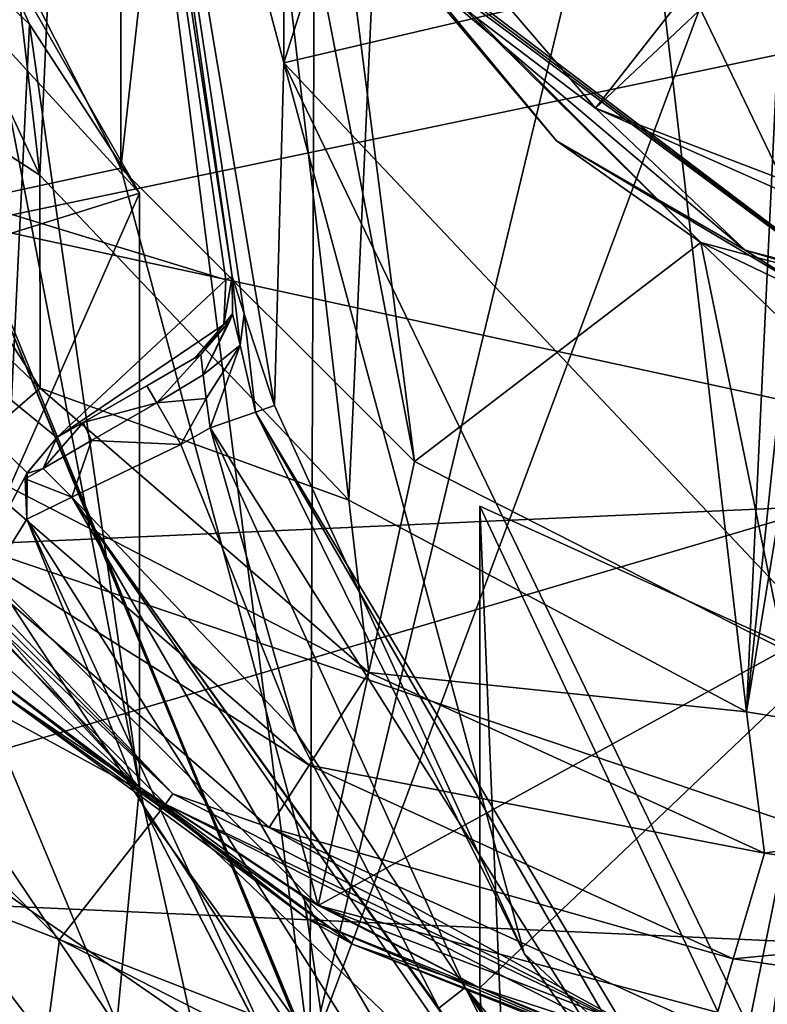
# Model space of a CAD drawing. Units: millimetres. Extents: x -193 to 193, y -468 to 31.
# Drawn here: x -166 to -164, y -165 to -162 of the extents above; entities that cross this region are included whole.
import ezdxf

# ---------------------------------------------------------------- set-up
doc = ezdxf.new("R2010")
doc.units = ezdxf.units.MM
doc.header["$LTSCALE"] = 81.481481
for name, color, linetype in [('1', 7, 'CONTINUOUS'), ('21', 7, 'CONTINUOUS'), ('3027', 7, 'CONTINUOUS'), ('3113', 7, 'CONTINUOUS'), ('3116', 7, 'CONTINUOUS'), ('3124', 7, 'CONTINUOUS'), ('3125', 7, 'CONTINUOUS'), ('3127', 7, 'CONTINUOUS'), ('4578', 7, 'CONTINUOUS'), ('4585', 7, 'CONTINUOUS'), ('4587', 7, 'CONTINUOUS'), ('4589', 7, 'CONTINUOUS'), ('4590', 7, 'CONTINUOUS'), ('4591', 7, 'CONTINUOUS'), ('4592', 7, 'CONTINUOUS'), ('4593', 7, 'CONTINUOUS'), ('4594', 7, 'CONTINUOUS'), ('4639', 7, 'CONTINUOUS'), ('4658', 7, 'CONTINUOUS'), ('4670', 7, 'CONTINUOUS'), ('4672', 7, 'CONTINUOUS'), ('4684', 7, 'CONTINUOUS'), ('4719', 7, 'CONTINUOUS'), ('4720', 7, 'CONTINUOUS'), ('4721', 7, 'CONTINUOUS'), ('4722', 7, 'CONTINUOUS'), ('4723', 7, 'CONTINUOUS'), ('4774', 7, 'CONTINUOUS'), ('4793', 7, 'CONTINUOUS'), ('4794', 7, 'CONTINUOUS'), ('48', 7, 'CONTINUOUS'), ('5009', 7, 'CONTINUOUS'), ('5010', 7, 'CONTINUOUS'), ('5014', 7, 'CONTINUOUS'), ('5015', 7, 'CONTINUOUS'), ('5027', 7, 'CONTINUOUS'), ('5087', 7, 'CONTINUOUS'), ('5088', 7, 'CONTINUOUS'), ('5093', 7, 'CONTINUOUS'), ('5094', 7, 'CONTINUOUS'), ('5095', 7, 'CONTINUOUS'), ('5096', 7, 'CONTINUOUS'), ('5097', 7, 'CONTINUOUS'), ('5098', 7, 'CONTINUOUS'), ('5099', 7, 'CONTINUOUS'), ('5102', 7, 'CONTINUOUS'), ('5103', 7, 'CONTINUOUS'), ('5120', 7, 'CONTINUOUS'), ('5121', 7, 'CONTINUOUS'), ('52', 7, 'CONTINUOUS'), ('53', 7, 'CONTINUOUS'), ('54', 7, 'CONTINUOUS')]:
    doc.layers.add(name, color=color, linetype=linetype)

msp = doc.modelspace()

# ---------------------------------------------------------------- linework, layer by layer
at = {"layer": '1', "color": 7, "linetype": 'Continuous'}
for points in [[(-151.6795, -163.4796, 1.8549), (-152.4513, -152.7037, 1.8655), (-187.5294, -142.6213, 0.872), (-151.6795, -163.4796, 1.8549)], [(-187.2365, -151.4184, 0.8558), (-151.6795, -163.4796, 1.8549), (-187.5294, -142.6213, 0.872), (-187.2365, -151.4184, 0.8558)], [(-150.8389, -175.1911, 1.8211), (-151.6795, -163.4796, 1.8549), (-187.2365, -151.4184, 0.8558), (-150.8389, -175.1911, 1.8211)], [(-186.9016, -160.2327, 0.8376), (-150.8389, -175.1911, 1.8211), (-187.2365, -151.4184, 0.8558), (-186.9016, -160.2327, 0.8376)], [(-186.509, -169.3074, 0.819), (-150.8389, -175.1911, 1.8211), (-186.9016, -160.2327, 0.8376), (-186.509, -169.3074, 0.819)]]:
    msp.add_3dface(points, dxfattribs=at)
at = {"layer": '21', "color": 7, "linetype": 'Continuous'}
for points in [[(-181.1535, -164.3689, -4.3117), (-146.3799, -181.5652, -3.3382), (-180.6356, -175.3936, -4.3105), (-181.1535, -164.3689, -4.3117)], [(-146.3799, -181.5652, -3.3382), (-181.1535, -164.3689, -4.3117), (-162.8318, -172.089, -3.7943), (-146.3799, -181.5652, -3.3382)], [(-162.8318, -172.089, -3.7943), (-181.1535, -164.3689, -4.3117), (-165.0248, -170.7582, -3.8557), (-162.8318, -172.089, -3.7943)], [(-165.0248, -170.7582, -3.8557), (-181.1535, -164.3689, -4.3117), (-166.8213, -169.1575, -3.9049), (-165.0248, -170.7582, -3.8557)]]:
    msp.add_3dface(points, dxfattribs=at)
at = {"layer": '3027', "color": 7, "linetype": 'Continuous'}
for points in [[(-172.1578, -144.7187, -10.0659), (-171.8748, -157.6509, -10.068), (-160.5032, -162.7989, -9.7998), (-172.1578, -144.7187, -10.0659)], [(-160.6176, -150.7458, -9.7502), (-172.1578, -144.7187, -10.0659), (-160.5032, -162.7989, -9.7998), (-160.6176, -150.7458, -9.7502)], [(-171.8748, -157.6509, -10.068), (-171.4165, -171.4743, -10.0607), (-160.1889, -175.6364, -9.8401), (-171.8748, -157.6509, -10.068)], [(-160.5032, -162.7989, -9.7998), (-171.8748, -157.6509, -10.068), (-160.1889, -175.6364, -9.8401), (-160.5032, -162.7989, -9.7998)]]:
    msp.add_3dface(points, dxfattribs=at)
at = {"layer": '3113', "color": 7, "linetype": 'Continuous'}
for points in [[(-166.3353, -164.5594, -20.4), (-166.7782, -167.894, -20.4), (-167.5689, -163.3222, -20.4), (-166.3353, -164.5594, -20.4)], [(-164.7609, -165.3677, -20.4), (-166.7782, -167.894, -20.4), (-166.3353, -164.5594, -20.4), (-164.7609, -165.3677, -20.4)]]:
    msp.add_3dface(points, dxfattribs=at)
at = {"layer": '3116', "color": 7, "linetype": 'Continuous'}
for points in [[(-166.024, -164.1622, -19.9), (-167.5689, -163.3222, -20.4), (-167.1622, -163.024, -19.9), (-166.024, -164.1622, -19.9)], [(-166.3353, -164.5594, -20.4), (-167.5689, -163.3222, -20.4), (-166.024, -164.1622, -19.9), (-166.3353, -164.5594, -20.4)], [(-164.7609, -165.3677, -20.4), (-166.3353, -164.5594, -20.4), (-166.024, -164.1622, -19.9), (-164.7609, -165.3677, -20.4)], [(-164.5898, -164.893, -19.9), (-164.7609, -165.3677, -20.4), (-166.024, -164.1622, -19.9), (-164.5898, -164.893, -19.9)]]:
    msp.add_3dface(points, dxfattribs=at)
at = {"layer": '3124', "color": 7, "linetype": 'Continuous'}
for points in [[(-166.3926, -162.3127, -14.6), (-167.0823, -161.8643, -14.6753), (-166.9494, -161.1218, -14.6), (-166.3926, -162.3127, -14.6)], [(-166.3917, -162.9389, -14.6753), (-167.3767, -161.9988, -14.8901), (-167.0823, -161.8643, -14.6753), (-166.3917, -162.9389, -14.6753)], [(-166.3917, -162.9389, -14.6753), (-167.0823, -161.8643, -14.6753), (-166.3926, -162.3127, -14.6), (-166.3917, -162.9389, -14.6753)], [(-166.6363, -163.1509, -14.8901), (-167.3767, -161.9988, -14.8901), (-166.3917, -162.9389, -14.6753), (-166.6363, -163.1509, -14.8901)], [(-165.4851, -163.2689, -14.6), (-166.3917, -162.9389, -14.6753), (-166.3926, -162.3127, -14.6), (-165.4851, -163.2689, -14.6)], [(-165.4263, -163.7754, -14.6753), (-166.6363, -163.1509, -14.8901), (-166.3917, -162.9389, -14.6753), (-165.4263, -163.7754, -14.6753)], [(-165.4263, -163.7754, -14.6753), (-166.3917, -162.9389, -14.6753), (-165.4851, -163.2689, -14.6), (-165.4263, -163.7754, -14.6753)], [(-166.0019, -164.1318, -15.5913), (-167.1318, -163.0019, -15.5913), (-166.8006, -163.2932, -15.212), (-166.0019, -164.1318, -15.5913)], [(-165.6013, -164.0477, -14.8901), (-166.8006, -163.2932, -15.212), (-166.6363, -163.1509, -14.8901), (-165.6013, -164.0477, -14.8901)], [(-165.6013, -164.0477, -14.8901), (-166.6363, -163.1509, -14.8901), (-165.4263, -163.7754, -14.6753), (-165.6013, -164.0477, -14.8901)], [(-165.7188, -164.2305, -15.212), (-166.0019, -164.1318, -15.5913), (-166.8006, -163.2932, -15.212), (-165.7188, -164.2305, -15.212)], [(-165.7188, -164.2305, -15.212), (-166.8006, -163.2932, -15.212), (-165.6013, -164.0477, -14.8901), (-165.7188, -164.2305, -15.212)], [(-164.3166, -163.8902, -14.6), (-165.4263, -163.7754, -14.6753), (-165.4851, -163.2689, -14.6), (-164.3166, -163.8902, -14.6)], [(-164.2644, -164.3061, -14.6753), (-165.6013, -164.0477, -14.8901), (-165.4263, -163.7754, -14.6753), (-164.2644, -164.3061, -14.6753)], [(-164.2644, -164.3061, -14.6753), (-165.4263, -163.7754, -14.6753), (-164.3166, -163.8902, -14.6), (-164.2644, -164.3061, -14.6753)], [(-163, -164.1072, -14.6), (-164.2644, -164.3061, -14.6753), (-164.3166, -163.8902, -14.6), (-163, -164.1072, -14.6)], [(-164.3556, -164.6166, -14.8901), (-165.7188, -164.2305, -15.212), (-165.6013, -164.0477, -14.8901), (-164.3556, -164.6166, -14.8901)], [(-164.3556, -164.6166, -14.8901), (-165.6013, -164.0477, -14.8901), (-164.2644, -164.3061, -14.6753), (-164.3556, -164.6166, -14.8901)], [(-163, -164.4878, -14.6753), (-164.2644, -164.3061, -14.6753), (-163, -164.1072, -14.6), (-163, -164.4878, -14.6753)], [(-164.5782, -164.8572, -15.5913), (-166.0019, -164.1318, -15.5913), (-165.7188, -164.2305, -15.212), (-164.5782, -164.8572, -15.5913)], [(-164.4168, -164.8252, -15.212), (-164.5782, -164.8572, -15.5913), (-165.7188, -164.2305, -15.212), (-164.4168, -164.8252, -15.212)], [(-164.4168, -164.8252, -15.212), (-165.7188, -164.2305, -15.212), (-164.3556, -164.6166, -14.8901), (-164.4168, -164.8252, -15.212)], [(-163, -164.4878, -14.6753), (-164.3556, -164.6166, -14.8901), (-164.2644, -164.3061, -14.6753), (-163, -164.4878, -14.6753)], [(-163, -164.8115, -14.8901), (-164.3556, -164.6166, -14.8901), (-163, -164.4878, -14.6753), (-163, -164.8115, -14.8901)], [(-163, -164.8115, -14.8901), (-164.4168, -164.8252, -15.212), (-164.3556, -164.6166, -14.8901), (-163, -164.8115, -14.8901)]]:
    msp.add_3dface(points, dxfattribs=at)
at = {"layer": '3125', "color": 7, "linetype": 'Continuous'}
for points in [[(-167.1622, -163.024, -19.9), (-167.1318, -163.0019, -15.5913), (-166.0019, -164.1318, -15.5913), (-167.1622, -163.024, -19.9)], [(-166.024, -164.1622, -19.9), (-167.1622, -163.024, -19.9), (-166.0019, -164.1318, -15.5913), (-166.024, -164.1622, -19.9)], [(-166.024, -164.1622, -19.9), (-166.0019, -164.1318, -15.5913), (-164.5782, -164.8572, -15.5913), (-166.024, -164.1622, -19.9)], [(-164.5898, -164.893, -19.9), (-166.024, -164.1622, -19.9), (-164.5782, -164.8572, -15.5913), (-164.5898, -164.893, -19.9)]]:
    msp.add_3dface(points, dxfattribs=at)
at = {"layer": '3127', "color": 7, "linetype": 'Continuous'}
for points in [[(-163, -155.8928, -14.6), (-163, -164.1072, -14.6), (-164.3166, -163.8902, -14.6), (-163, -155.8928, -14.6)], [(-163, -155.8928, -14.6), (-164.3166, -163.8902, -14.6), (-163.4756, -155.9204, -14.6), (-163, -155.8928, -14.6)], [(-164.3166, -163.8902, -14.6), (-163.9447, -156.0029, -14.6), (-163.4756, -155.9204, -14.6), (-164.3166, -163.8902, -14.6)], [(-164.3166, -163.8902, -14.6), (-165.1762, -156.5171, -14.6), (-163.9447, -156.0029, -14.6), (-164.3166, -163.8902, -14.6)], [(-165.4851, -163.2689, -14.6), (-166.1706, -157.3906, -14.6), (-165.1762, -156.5171, -14.6), (-165.4851, -163.2689, -14.6)], [(-164.3166, -163.8902, -14.6), (-165.4851, -163.2689, -14.6), (-165.1762, -156.5171, -14.6), (-164.3166, -163.8902, -14.6)], [(-166.3926, -162.3127, -14.6), (-166.8337, -158.53, -14.6), (-166.1706, -157.3906, -14.6), (-166.3926, -162.3127, -14.6)], [(-165.4851, -163.2689, -14.6), (-166.3926, -162.3127, -14.6), (-166.1706, -157.3906, -14.6), (-165.4851, -163.2689, -14.6)], [(-166.3926, -162.3127, -14.6), (-166.9494, -161.1218, -14.6), (-166.8337, -158.53, -14.6), (-166.3926, -162.3127, -14.6)]]:
    msp.add_3dface(points, dxfattribs=at)
at = {"layer": '4578', "linetype": 'Continuous'}
for points in [[(-166.7094, -161.2038, -15.3), (-166.1547, -162.2929, -15.3), (-166.1591, -157.7132, -15.3), (-166.7094, -161.2038, -15.3)], [(-166.1591, -157.7132, -15.3), (-166.1547, -162.2929, -15.3), (-165.9, -160, -15.3), (-166.1591, -157.7132, -15.3)], [(-166.1547, -162.2929, -15.3), (-165.2924, -163.1552, -15.3), (-165.9, -160, -15.3), (-166.1547, -162.2929, -15.3)], [(-165.9, -160, -15.3), (-165.2924, -163.1552, -15.3), (-165.5108, -161.451, -15.3), (-165.9, -160, -15.3)], [(-165.5108, -161.451, -15.3), (-165.2924, -163.1552, -15.3), (-164.451, -162.5108, -15.3), (-165.5108, -161.451, -15.3)], [(-165.2924, -163.1552, -15.3), (-164.2059, -163.7087, -15.3), (-164.451, -162.5108, -15.3), (-165.2924, -163.1552, -15.3)], [(-164.2059, -163.7087, -15.3), (-163, -163.9, -15.3), (-164.451, -162.5108, -15.3), (-164.2059, -163.7087, -15.3)], [(-164.451, -162.5108, -15.3), (-163, -163.9, -15.3), (-163, -162.9, -15.3), (-164.451, -162.5108, -15.3)]]:
    msp.add_3dface(points, dxfattribs=at)
at = {"layer": '4585', "linetype": 'Continuous'}
for points in [[(-165.575, -164.46, -16.1), (-167.46, -162.575, -16.1), (-166.1, -164.1125, -17.5), (-165.575, -164.46, -16.1)], [(-166.1, -164.1125, -17.5), (-167.46, -162.575, -16.1), (-166.7862, -163.491, -17.5), (-166.1, -164.1125, -17.5)], [(-165.6167, -164.4357, -18.5), (-165.575, -164.46, -16.1), (-166.1, -164.1125, -17.5), (-165.6167, -164.4357, -18.5)], [(-166.1, -164.1125, -18.5), (-165.6167, -164.4357, -18.5), (-166.1, -164.1125, -17.5), (-166.1, -164.1125, -18.5)], [(-165.1, -164.7024, -18.5), (-165.575, -164.46, -16.1), (-165.6167, -164.4357, -18.5), (-165.1, -164.7024, -18.5)], [(-163, -165.15, -16.1), (-165.575, -164.46, -16.1), (-163, -165.15, -17.5), (-163, -165.15, -16.1)], [(-163, -165.15, -17.5), (-165.575, -164.46, -16.1), (-164.0736, -165.0368, -17.5), (-163, -165.15, -17.5)], [(-164.0736, -165.0368, -17.5), (-165.575, -164.46, -16.1), (-165.1, -164.7024, -17.5), (-164.0736, -165.0368, -17.5)], [(-165.1, -164.7024, -17.5), (-165.575, -164.46, -16.1), (-165.1, -164.7024, -18.5), (-165.1, -164.7024, -17.5)]]:
    msp.add_3dface(points, dxfattribs=at)
at = {"layer": '4587', "linetype": 'Continuous'}
for points in [[(-167.35, -162.7568, -17.5), (-167.35, -161, -17.5), (-166.1, -162.3664, -17.5), (-167.35, -162.7568, -17.5)], [(-167.35, -161, -17.5), (-166.6664, -161.3295, -17.5), (-166.4227, -161.8696, -17.5), (-167.35, -161, -17.5)], [(-166.1, -162.3664, -17.5), (-167.35, -161, -17.5), (-166.4227, -161.8696, -17.5), (-166.1, -162.3664, -17.5)], [(-166.1, -164.1125, -17.5), (-167.35, -162.7568, -17.5), (-166.1, -162.3664, -17.5), (-166.1, -164.1125, -17.5)], [(-167.35, -162.7568, -17.5), (-166.1, -164.1125, -17.5), (-166.7862, -163.491, -17.5), (-167.35, -162.7568, -17.5)]]:
    msp.add_3dface(points, dxfattribs=at)
at = {"layer": '4589', "linetype": 'Continuous'}
for points in [[(-166.4227, -161.8696, -17.5), (-166.6664, -161.3295, -17.5), (-166.4227, -161.8696, -18.5), (-166.4227, -161.8696, -17.5)], [(-166.6664, -161.3295, -17.5), (-166.6664, -161.3295, -18.5), (-166.4227, -161.8696, -18.5), (-166.6664, -161.3295, -17.5)], [(-166.1, -162.3664, -17.5), (-166.4227, -161.8696, -17.5), (-166.1, -162.3664, -18.5), (-166.1, -162.3664, -17.5)], [(-166.1, -162.3664, -18.5), (-166.4227, -161.8696, -17.5), (-166.4227, -161.8696, -18.5), (-166.1, -162.3664, -18.5)]]:
    msp.add_3dface(points, dxfattribs=at)
at = {"layer": '4590', "linetype": 'Continuous'}
for points in [[(-166.1, -164.1125, -18.5), (-166.1, -164.1125, -17.5), (-166.1, -162.3664, -17.5), (-166.1, -164.1125, -18.5)], [(-166.1, -164.1125, -18.5), (-166.1, -162.3664, -17.5), (-166.1, -162.3664, -18.5), (-166.1, -164.1125, -18.5)]]:
    msp.add_3dface(points, dxfattribs=at)
at = {"layer": '4591', "linetype": 'Continuous'}
for points in [[(-166.4227, -161.8696, -18.5), (-166.6664, -161.3295, -18.5), (-166.5185, -163.8287, -18.5), (-166.4227, -161.8696, -18.5)], [(-166.1, -164.1125, -18.5), (-166.4227, -161.8696, -18.5), (-166.5185, -163.8287, -18.5), (-166.1, -164.1125, -18.5)], [(-166.1, -164.1125, -18.5), (-166.1, -162.3664, -18.5), (-166.4227, -161.8696, -18.5), (-166.1, -164.1125, -18.5)], [(-165.1, -163.2863, -18.5), (-165.1, -164.7024, -18.5), (-164.275, -165.0412, -18.5), (-165.1, -163.2863, -18.5)], [(-164.0939, -163.7433, -18.5), (-165.1, -163.2863, -18.5), (-164.275, -165.0412, -18.5), (-164.0939, -163.7433, -18.5)], [(-163, -165.2, -18.5), (-164.0939, -163.7433, -18.5), (-164.275, -165.0412, -18.5), (-163, -165.2, -18.5)], [(-165.4723, -164.5747, -18.5), (-166.1, -164.1125, -18.5), (-166.5185, -163.8287, -18.5), (-165.4723, -164.5747, -18.5)], [(-165.6167, -164.4357, -18.5), (-166.1, -164.1125, -18.5), (-165.4723, -164.5747, -18.5), (-165.6167, -164.4357, -18.5)], [(-165.1, -164.7024, -18.5), (-165.6167, -164.4357, -18.5), (-165.4723, -164.5747, -18.5), (-165.1, -164.7024, -18.5)], [(-164.275, -165.0412, -18.5), (-165.1, -164.7024, -18.5), (-165.4723, -164.5747, -18.5), (-164.275, -165.0412, -18.5)]]:
    msp.add_3dface(points, dxfattribs=at)
at = {"layer": '4592', "linetype": 'Continuous'}
for points in [[(-165.1, -164.7024, -17.5), (-165.1, -164.7024, -18.5), (-165.1, -163.2863, -18.5), (-165.1, -164.7024, -17.5)], [(-165.1, -164.7024, -17.5), (-165.1, -163.2863, -18.5), (-165.1, -163.2863, -17.5), (-165.1, -164.7024, -17.5)]]:
    msp.add_3dface(points, dxfattribs=at)
at = {"layer": '4593', "linetype": 'Continuous'}
for points in [[(-165.1, -163.2863, -18.5), (-164.0939, -163.7433, -18.5), (-165.1, -163.2863, -17.5), (-165.1, -163.2863, -18.5)], [(-165.1, -163.2863, -17.5), (-164.0939, -163.7433, -18.5), (-164.0939, -163.7433, -17.5), (-165.1, -163.2863, -17.5)]]:
    msp.add_3dface(points, dxfattribs=at)
at = {"layer": '4594', "linetype": 'Continuous'}
for points in [[(-165.1, -164.7024, -17.5), (-165.1, -163.2863, -17.5), (-164.0939, -163.7433, -17.5), (-165.1, -164.7024, -17.5)], [(-164.0736, -165.0368, -17.5), (-165.1, -164.7024, -17.5), (-164.0939, -163.7433, -17.5), (-164.0736, -165.0368, -17.5)]]:
    msp.add_3dface(points, dxfattribs=at)
at = {"layer": '4639', "linetype": 'Continuous'}
for points in [[(-166.1547, -162.2929, -15.3), (-166.7094, -161.2038, -15.3), (-167.46, -162.575, -16.1), (-166.1547, -162.2929, -15.3)], [(-166.1547, -162.2929, -15.3), (-167.46, -162.575, -16.1), (-165.575, -164.46, -16.1), (-166.1547, -162.2929, -15.3)], [(-165.2924, -163.1552, -15.3), (-166.1547, -162.2929, -15.3), (-165.575, -164.46, -16.1), (-165.2924, -163.1552, -15.3)], [(-164.2059, -163.7087, -15.3), (-165.2924, -163.1552, -15.3), (-165.575, -164.46, -16.1), (-164.2059, -163.7087, -15.3)], [(-164.2059, -163.7087, -15.3), (-165.575, -164.46, -16.1), (-163, -165.15, -16.1), (-164.2059, -163.7087, -15.3)]]:
    msp.add_3dface(points, dxfattribs=at)
at = {"layer": '4658', "linetype": 'Continuous'}
for points in [[(-165.6085, -164.4984, -19.5), (-166.5185, -163.8287, -18.5), (-166.679, -163.6747, -19.5), (-165.6085, -164.4984, -19.5)], [(-165.4723, -164.5747, -18.5), (-166.5185, -163.8287, -18.5), (-165.6085, -164.4984, -19.5), (-165.4723, -164.5747, -18.5)], [(-164.3521, -165.021, -19.5), (-165.4723, -164.5747, -18.5), (-165.6085, -164.4984, -19.5), (-164.3521, -165.021, -19.5)], [(-164.275, -165.0412, -18.5), (-165.4723, -164.5747, -18.5), (-164.3521, -165.021, -19.5), (-164.275, -165.0412, -18.5)]]:
    msp.add_3dface(points, dxfattribs=at)
at = {"layer": '4670', "linetype": 'Continuous'}
for points in [[(-166.1, -162.3664, -19.5), (-166.679, -163.6747, -19.5), (-166.6066, -161.4837, -19.5), (-166.1, -162.3664, -19.5)], [(-166.1, -164.1125, -19.5), (-166.679, -163.6747, -19.5), (-166.1, -162.3664, -19.5), (-166.1, -164.1125, -19.5)], [(-165.1, -163.2863, -19.5), (-164.0939, -163.7433, -19.5), (-165.1, -164.7024, -19.5), (-165.1, -163.2863, -19.5)], [(-165.6085, -164.4984, -19.5), (-166.679, -163.6747, -19.5), (-166.1, -164.1125, -19.5), (-165.6085, -164.4984, -19.5)], [(-164.0939, -163.7433, -19.5), (-164.3521, -165.021, -19.5), (-165.1, -164.7024, -19.5), (-164.0939, -163.7433, -19.5)], [(-163, -163.9, -19.5), (-164.3521, -165.021, -19.5), (-164.0939, -163.7433, -19.5), (-163, -163.9, -19.5)], [(-163, -165.2, -19.5), (-164.3521, -165.021, -19.5), (-163, -163.9, -19.5), (-163, -165.2, -19.5)], [(-165.6167, -164.4357, -19.5), (-165.6085, -164.4984, -19.5), (-166.1, -164.1125, -19.5), (-165.6167, -164.4357, -19.5)], [(-165.1, -164.7024, -19.5), (-165.6085, -164.4984, -19.5), (-165.6167, -164.4357, -19.5), (-165.1, -164.7024, -19.5)], [(-164.3521, -165.021, -19.5), (-165.6085, -164.4984, -19.5), (-165.1, -164.7024, -19.5), (-164.3521, -165.021, -19.5)]]:
    msp.add_3dface(points, dxfattribs=at)
at = {"layer": '4672', "linetype": 'Continuous'}
for points in [[(-166.6066, -161.4837, -20.5), (-166.6015, -169.329, -20.5), (-166.1, -164.1125, -20.5), (-166.6066, -161.4837, -20.5)], [(-166.1, -162.3664, -20.5), (-166.6066, -161.4837, -20.5), (-166.1, -164.1125, -20.5), (-166.1, -162.3664, -20.5)], [(-165.1, -164.7024, -20.5), (-164.8317, -169.8308, -20.5), (-165.1, -163.2863, -20.5), (-165.1, -164.7024, -20.5)], [(-165.1, -163.2863, -20.5), (-164.8317, -169.8308, -20.5), (-164.0939, -163.7433, -20.5), (-165.1, -163.2863, -20.5)], [(-164.8317, -169.8308, -20.5), (-163, -170, -20.5), (-164.0939, -163.7433, -20.5), (-164.8317, -169.8308, -20.5)], [(-166.6015, -169.329, -20.5), (-164.8317, -169.8308, -20.5), (-166.1, -164.1125, -20.5), (-166.6015, -169.329, -20.5)], [(-166.1, -164.1125, -20.5), (-164.8317, -169.8308, -20.5), (-165.6167, -164.4357, -20.5), (-166.1, -164.1125, -20.5)], [(-165.6167, -164.4357, -20.5), (-164.8317, -169.8308, -20.5), (-165.1, -164.7024, -20.5), (-165.6167, -164.4357, -20.5)]]:
    msp.add_3dface(points, dxfattribs=at)
at = {"layer": '4684', "linetype": 'Continuous'}
for points in [[(-166.6016, -162.4565, -24.1153), (-166.6018, -161.5619, -24.1376), (-163, -161.7015, -24.2326), (-166.6016, -162.4565, -24.1153)], [(-166.6016, -162.4565, -24.1153), (-163, -161.7015, -24.2326), (-163, -163.237, -24.1921), (-166.6016, -162.4565, -24.1153)], [(-166.6013, -163.3991, -24.0768), (-166.6016, -162.4565, -24.1153), (-163, -163.237, -24.1921), (-166.6013, -163.3991, -24.0768)], [(-166.6013, -163.3991, -24.0768), (-163, -163.237, -24.1921), (-163, -164.6192, -24.1206), (-166.6013, -163.3991, -24.0768)], [(-166.6016, -164.4573, -24.0075), (-166.6013, -163.3991, -24.0768), (-163, -164.6192, -24.1206), (-166.6016, -164.4573, -24.0075)], [(-166.6012, -165.3408, -23.9169), (-166.6016, -164.4573, -24.0075), (-163, -165.8594, -24.0075), (-166.6012, -165.3408, -23.9169)], [(-166.6016, -164.4573, -24.0075), (-163, -164.6192, -24.1206), (-163, -165.8594, -24.0075), (-166.6016, -164.4573, -24.0075)]]:
    msp.add_3dface(points, dxfattribs=at)
at = {"layer": '4719', "linetype": 'Continuous'}
for points in [[(-164.0939, -163.7433, -19.5), (-165.1, -163.2863, -19.5), (-164.0939, -163.7433, -20.5), (-164.0939, -163.7433, -19.5)], [(-165.1, -163.2863, -19.5), (-165.1, -163.2863, -20.5), (-164.0939, -163.7433, -20.5), (-165.1, -163.2863, -19.5)]]:
    msp.add_3dface(points, dxfattribs=at)
at = {"layer": '4720', "linetype": 'Continuous'}
for points in [[(-165.1, -163.2863, -19.5), (-165.1, -164.7024, -19.5), (-165.1, -163.2863, -20.5), (-165.1, -163.2863, -19.5)], [(-165.1, -164.7024, -19.5), (-165.1, -164.7024, -20.5), (-165.1, -163.2863, -20.5), (-165.1, -164.7024, -19.5)]]:
    msp.add_3dface(points, dxfattribs=at)
at = {"layer": '4721', "linetype": 'Continuous'}
for points in [[(-165.6167, -164.4357, -19.5), (-166.1, -164.1125, -19.5), (-165.6167, -164.4357, -20.5), (-165.6167, -164.4357, -19.5)], [(-166.1, -164.1125, -19.5), (-166.1, -164.1125, -20.5), (-165.6167, -164.4357, -20.5), (-166.1, -164.1125, -19.5)], [(-165.1, -164.7024, -19.5), (-165.6167, -164.4357, -19.5), (-165.1, -164.7024, -20.5), (-165.1, -164.7024, -19.5)], [(-165.6167, -164.4357, -19.5), (-165.6167, -164.4357, -20.5), (-165.1, -164.7024, -20.5), (-165.6167, -164.4357, -19.5)]]:
    msp.add_3dface(points, dxfattribs=at)
at = {"layer": '4722', "linetype": 'Continuous'}
for points in [[(-166.1, -164.1125, -19.5), (-166.1, -162.3664, -19.5), (-166.1, -164.1125, -20.5), (-166.1, -164.1125, -19.5)], [(-166.1, -162.3664, -19.5), (-166.1, -162.3664, -20.5), (-166.1, -164.1125, -20.5), (-166.1, -162.3664, -19.5)]]:
    msp.add_3dface(points, dxfattribs=at)
at = {"layer": '4723', "linetype": 'Continuous'}
for points in [[(-166.1, -162.3664, -19.5), (-166.6066, -161.4837, -19.5), (-166.1, -162.3664, -20.5), (-166.1, -162.3664, -19.5)], [(-166.6066, -161.4837, -19.5), (-166.6066, -161.4837, -20.5), (-166.1, -162.3664, -20.5), (-166.6066, -161.4837, -19.5)]]:
    msp.add_3dface(points, dxfattribs=at)
at = {"layer": '4774', "linetype": 'Continuous'}
for points in [[(-165.5108, -161.451, -15.3), (-164.451, -162.5108, -15.3), (-165.4953, -161.4776, -20.3295), (-165.5108, -161.451, -15.3)], [(-165.4953, -161.4776, -20.3295), (-164.451, -162.5108, -15.3), (-164.8747, -162.2126, -20.3295), (-165.4953, -161.4776, -20.3295)], [(-164.8747, -162.2126, -20.3295), (-164.451, -162.5108, -15.3), (-164.0477, -162.7041, -20.3295), (-164.8747, -162.2126, -20.3295)], [(-164.451, -162.5108, -15.3), (-163, -162.9, -15.3), (-164.0477, -162.7041, -20.3295), (-164.451, -162.5108, -15.3)]]:
    msp.add_3dface(points, dxfattribs=at)
at = {"layer": '4793', "linetype": 'Continuous'}
for points in [[(-165.3589, -161.4187, -20.4794), (-165.2818, -161.7193, -20.4346), (-164.7601, -162.1165, -20.4794), (-165.3589, -161.4187, -20.4794)], [(-165.4953, -161.4776, -20.3295), (-164.8747, -162.2126, -20.3295), (-165.2818, -161.7193, -20.4346), (-165.4953, -161.4776, -20.3295)], [(-164.8747, -162.2126, -20.3295), (-164.3211, -162.5332, -20.4346), (-165.2818, -161.7193, -20.4346), (-164.8747, -162.2126, -20.3295)], [(-165.2818, -161.7193, -20.4346), (-164.3211, -162.5332, -20.4346), (-164.7601, -162.1165, -20.4794), (-165.2818, -161.7193, -20.4346)], [(-163.1039, -162.8551, -20.4346), (-163.1001, -162.7508, -20.4794), (-164.7601, -162.1165, -20.4794), (-163.1039, -162.8551, -20.4346)], [(-164.3211, -162.5332, -20.4346), (-163.1039, -162.8551, -20.4346), (-164.7601, -162.1165, -20.4794), (-164.3211, -162.5332, -20.4346)], [(-164.8747, -162.2126, -20.3295), (-164.0477, -162.7041, -20.3295), (-164.3211, -162.5332, -20.4346), (-164.8747, -162.2126, -20.3295)], [(-164.0477, -162.7041, -20.3295), (-163.1055, -162.8981, -20.3295), (-164.3211, -162.5332, -20.4346), (-164.0477, -162.7041, -20.3295)], [(-163.1055, -162.8981, -20.3295), (-163.1039, -162.8551, -20.4346), (-164.3211, -162.5332, -20.4346), (-163.1055, -162.8981, -20.3295)]]:
    msp.add_3dface(points, dxfattribs=at)
at = {"layer": '4794', "linetype": 'Continuous'}
for points in [[(-165.3589, -161.4187, -20.4794), (-164.7601, -162.1165, -20.4794), (-163.5349, -160.5504, -20.499), (-165.3589, -161.4187, -20.4794)], [(-164.7601, -162.1165, -20.4794), (-163.1001, -162.7508, -20.4794), (-163.1001, -160.5504, -20.4994), (-164.7601, -162.1165, -20.4794)], [(-163.5349, -160.5504, -20.499), (-164.7601, -162.1165, -20.4794), (-163.1001, -160.5504, -20.4994), (-163.5349, -160.5504, -20.499)]]:
    msp.add_3dface(points, dxfattribs=at)
at = {"layer": '48', "color": 7, "linetype": 'Continuous'}
msp.add_3dface([(-165.9925, -165.2229, -6.0698), (-166.468, -165.3985, -6.0698), (-167.0343, -162.7254, -6.0698), (-165.9925, -165.2229, -6.0698)], dxfattribs=at)
at = {"layer": '5009', "linetype": 'Continuous'}
for points in [[(-167.75, -160, -6.0698), (-167.5423, -162.1026, -6.0698), (-166.2262, -160, -6.0698), (-167.75, -160, -6.0698)], [(-166.2262, -160, -6.0698), (-167.5423, -162.1026, -6.0698), (-165.8461, -162.6209, -6.0698), (-166.2262, -160, -6.0698)], [(-167.5423, -162.1026, -6.0698), (-166.9273, -164.1244, -6.0698), (-166.4302, -163.1884, -6.0698), (-167.5423, -162.1026, -6.0698)], [(-165.8461, -162.6209, -6.0698), (-167.5423, -162.1026, -6.0698), (-166.3427, -163.0846, -6.0698), (-165.8461, -162.6209, -6.0698)], [(-166.3427, -163.0846, -6.0698), (-167.5423, -162.1026, -6.0698), (-166.4302, -163.1884, -6.0698), (-166.3427, -163.0846, -6.0698)], [(-165.8521, -162.7518, -6.0698), (-165.8461, -162.6209, -6.0698), (-166.3427, -163.0846, -6.0698), (-165.8521, -162.7518, -6.0698)], [(-165.9379, -162.8509, -6.0698), (-165.8521, -162.7518, -6.0698), (-166.3427, -163.0846, -6.0698), (-165.9379, -162.8509, -6.0698)], [(-166.4302, -163.1884, -6.0698), (-166.9273, -164.1244, -6.0698), (-166.4313, -163.3243, -6.0698), (-166.4302, -163.1884, -6.0698)], [(-166.4313, -163.3243, -6.0698), (-166.9273, -164.1244, -6.0698), (-165.6602, -165, -6.0698), (-166.4313, -163.3243, -6.0698)], [(-166.9273, -164.1244, -6.0698), (-164.596, -167.6067, -6.0698), (-165.6602, -165, -6.0698), (-166.9273, -164.1244, -6.0698)]]:
    msp.add_3dface(points, dxfattribs=at)
at = {"layer": '5010', "linetype": 'Continuous'}
for points in [[(-164.596, -167.6067, -6.0698), (-166.9273, -164.1244, -6.0698), (-166.9155, -164.1527, -6.5847), (-164.596, -167.6067, -6.0698)], [(-164.5758, -167.6269, -6.5847), (-164.596, -167.6067, -6.0698), (-166.9155, -164.1527, -6.5847), (-164.5758, -167.6269, -6.5847)]]:
    msp.add_3dface(points, dxfattribs=at)
at = {"layer": '5014', "linetype": 'Continuous'}
for points in [[(-167.4957, -160, -7.0202), (-164.2473, -160, -8.1381), (-163.4119, -163.0878, -8.1641), (-167.4957, -160, -7.0202)], [(-167.4957, -160.0235, -7.0202), (-167.4957, -160, -7.0202), (-163.4119, -163.0878, -8.1641), (-167.4957, -160.0235, -7.0202)], [(-167.4956, -160.047, -7.0202), (-167.4957, -160.0235, -7.0202), (-163.4119, -163.0878, -8.1641), (-167.4956, -160.047, -7.0202)], [(-166.6809, -164.0545, -7.0202), (-167.4956, -160.047, -7.0202), (-163.4119, -163.0878, -8.1641), (-166.6809, -164.0545, -7.0202)], [(-164.3966, -167.4464, -7.0202), (-166.6809, -164.0545, -7.0202), (-163.4119, -163.0878, -8.1641), (-164.3966, -167.4464, -7.0202)], [(-161.4372, -165.5641, -8.1641), (-164.3966, -167.4464, -7.0202), (-163.4119, -163.0878, -8.1641), (-161.4372, -165.5641, -8.1641)]]:
    msp.add_3dface(points, dxfattribs=at)
at = {"layer": '5015', "linetype": 'Continuous'}
for points in [[(-166.9155, -164.1527, -6.5847), (-166.6809, -164.0545, -7.0202), (-164.3966, -167.4464, -7.0202), (-166.9155, -164.1527, -6.5847)], [(-164.5758, -167.6269, -6.5847), (-166.9155, -164.1527, -6.5847), (-164.3966, -167.4464, -7.0202), (-164.5758, -167.6269, -6.5847)]]:
    msp.add_3dface(points, dxfattribs=at)
at = {"layer": '5027', "linetype": 'Continuous'}
for points in [[(-166.2262, -160, -6.0698), (-165.8461, -162.6209, -6.0698), (-165.8282, -162.6106, -3.7715), (-166.2262, -160, -6.0698)], [(-166.2262, -160, -6.0698), (-165.8282, -162.6106, -3.7715), (-166.2026, -160, -3.3697), (-166.2262, -160, -6.0698)], [(-166.2026, -160, -3.3697), (-165.8282, -162.6106, -3.7715), (-165.7923, -162.7207, -3.4901), (-166.2026, -160, -3.3697)], [(-165.7032, -162.9905, -3.3697), (-166.2026, -160, -3.3697), (-165.7923, -162.7207, -3.4901), (-165.7032, -162.9905, -3.3697)]]:
    msp.add_3dface(points, dxfattribs=at)
at = {"layer": '5087', "linetype": 'Continuous'}
for points in [[(-165.6771, -158.0209, -3.0698), (-166.2026, -160, -3.3697), (-165.6762, -161.9827, -3.0698), (-165.6771, -158.0209, -3.0698)], [(-166.2026, -160, -3.3697), (-165.7032, -162.9905, -3.3697), (-165.6762, -161.9827, -3.0698), (-166.2026, -160, -3.3697)], [(-165.6762, -161.9827, -3.0698), (-165.7032, -162.9905, -3.3697), (-164.9697, -164.6013, -3.3698), (-165.6762, -161.9827, -3.0698)], [(-163.9578, -165.5496, -3.0698), (-165.6762, -161.9827, -3.0698), (-164.9697, -164.6013, -3.3698), (-163.9578, -165.5496, -3.0698)], [(-163.9417, -166.0416, -3.3709), (-163.9578, -165.5496, -3.0698), (-164.9697, -164.6013, -3.3698), (-163.9417, -166.0416, -3.3709)]]:
    msp.add_3dface(points, dxfattribs=at)
at = {"layer": '5088', "linetype": 'Continuous'}
for points in [[(-164.9697, -164.6013, -3.3698), (-165.7032, -162.9905, -3.3697), (-165.7591, -163.0097, -3.5117), (-164.9697, -164.6013, -3.3698)], [(-165.8923, -163.0555, -3.5698), (-163.9859, -166.0806, -3.5115), (-165.7591, -163.0097, -3.5117), (-165.8923, -163.0555, -3.5698)], [(-163.9417, -166.0416, -3.3709), (-164.9697, -164.6013, -3.3698), (-165.7591, -163.0097, -3.5117), (-163.9417, -166.0416, -3.3709)], [(-163.9859, -166.0806, -3.5115), (-163.9417, -166.0416, -3.3709), (-165.7591, -163.0097, -3.5117), (-163.9859, -166.0806, -3.5115)], [(-165.1429, -164.7013, -3.5698), (-163.9859, -166.0806, -3.5115), (-165.8923, -163.0555, -3.5698), (-165.1429, -164.7013, -3.5698)], [(-164.0923, -166.1732, -3.5698), (-163.9859, -166.0806, -3.5115), (-165.1429, -164.7013, -3.5698), (-164.0923, -166.1732, -3.5698)]]:
    msp.add_3dface(points, dxfattribs=at)
at = {"layer": '5093', "linetype": 'Continuous'}
for points in [[(-166.4313, -163.3243, -6.0698), (-165.6602, -165, -6.0698), (-166.4313, -163.3243, -4.0698), (-166.4313, -163.3243, -6.0698)], [(-166.4313, -163.3243, -4.0698), (-165.6602, -165, -6.0698), (-166.0814, -164.1867, -4.0698), (-166.4313, -163.3243, -4.0698)], [(-166.0814, -164.1867, -4.0698), (-165.6602, -165, -6.0698), (-165.6528, -165.0129, -4.0698), (-166.0814, -164.1867, -4.0698)]]:
    msp.add_3dface(points, dxfattribs=at)
at = {"layer": '5094', "linetype": 'Continuous'}
for points in [[(-166.3427, -163.0846, -4.0698), (-166.4302, -163.1884, -6.0698), (-166.431, -163.1904, -4.0698), (-166.3427, -163.0846, -4.0698)], [(-166.3427, -163.0846, -6.0698), (-166.4302, -163.1884, -6.0698), (-166.3427, -163.0846, -4.0698), (-166.3427, -163.0846, -6.0698)], [(-166.431, -163.1904, -4.0698), (-166.4313, -163.3243, -6.0698), (-166.4357, -163.2057, -4.0698), (-166.431, -163.1904, -4.0698)], [(-166.4313, -163.3243, -6.0698), (-166.4313, -163.3243, -4.0698), (-166.4357, -163.2057, -4.0698), (-166.4313, -163.3243, -6.0698)], [(-166.4302, -163.1884, -6.0698), (-166.4313, -163.3243, -6.0698), (-166.431, -163.1904, -4.0698), (-166.4302, -163.1884, -6.0698)]]:
    msp.add_3dface(points, dxfattribs=at)
at = {"layer": '5095', "linetype": 'Continuous'}
for points in [[(-165.9379, -162.8509, -6.0698), (-166.3427, -163.0846, -6.0698), (-166.3427, -163.0846, -4.0698), (-165.9379, -162.8509, -6.0698)], [(-165.9379, -162.8509, -6.0698), (-166.3427, -163.0846, -4.0698), (-166.2658, -163.0402, -3.8583), (-165.9379, -162.8509, -6.0698)], [(-166.0782, -162.9319, -3.7698), (-165.9379, -162.8509, -6.0698), (-166.2658, -163.0402, -3.8583), (-166.0782, -162.9319, -3.7698)], [(-165.92, -162.8406, -3.7698), (-165.9379, -162.8509, -6.0698), (-166.0782, -162.9319, -3.7698), (-165.92, -162.8406, -3.7698)]]:
    msp.add_3dface(points, dxfattribs=at)
at = {"layer": '5096', "linetype": 'Continuous'}
for points in [[(-165.8461, -162.6209, -6.0698), (-165.8521, -162.7518, -6.0698), (-165.8282, -162.6106, -3.7715), (-165.8461, -162.6209, -6.0698)], [(-165.8282, -162.6106, -3.7715), (-165.8521, -162.7518, -6.0698), (-165.8271, -162.7203, -3.771), (-165.8282, -162.6106, -3.7715)], [(-165.8521, -162.7518, -6.0698), (-165.9379, -162.8509, -6.0698), (-165.8342, -162.7415, -3.7709), (-165.8521, -162.7518, -6.0698)], [(-165.9379, -162.8509, -6.0698), (-165.92, -162.8406, -3.7698), (-165.8342, -162.7415, -3.7709), (-165.9379, -162.8509, -6.0698)], [(-165.8271, -162.7203, -3.771), (-165.8521, -162.7518, -6.0698), (-165.8342, -162.7415, -3.7709), (-165.8271, -162.7203, -3.771)]]:
    msp.add_3dface(points, dxfattribs=at)
at = {"layer": '5097', "linetype": 'Continuous'}
for points in [[(-165.8282, -162.6106, -3.7715), (-165.8271, -162.7203, -3.771), (-165.8043, -162.8127, -3.5713), (-165.8282, -162.6106, -3.7715)], [(-165.7923, -162.7207, -3.4901), (-165.8282, -162.6106, -3.7715), (-165.8043, -162.8127, -3.5713), (-165.7923, -162.7207, -3.4901)], [(-165.8342, -162.7415, -3.7709), (-165.92, -162.8406, -3.7698), (-165.9127, -162.9001, -3.6318), (-165.8342, -162.7415, -3.7709)], [(-165.8271, -162.7203, -3.771), (-165.8342, -162.7415, -3.7709), (-165.9127, -162.9001, -3.6318), (-165.8271, -162.7203, -3.771)], [(-165.8271, -162.7203, -3.771), (-165.9127, -162.9001, -3.6318), (-165.8043, -162.8127, -3.5713), (-165.8271, -162.7203, -3.771)], [(-165.7591, -163.0097, -3.5117), (-165.7923, -162.7207, -3.4901), (-165.8043, -162.8127, -3.5713), (-165.7591, -163.0097, -3.5117)], [(-165.7032, -162.9905, -3.3697), (-165.7923, -162.7207, -3.4901), (-165.7591, -163.0097, -3.5117), (-165.7032, -162.9905, -3.3697)], [(-165.9127, -162.9001, -3.6318), (-165.9044, -162.9698, -3.5866), (-165.8043, -162.8127, -3.5713), (-165.9127, -162.9001, -3.6318)], [(-165.9044, -162.9698, -3.5866), (-165.8923, -163.0555, -3.5698), (-165.8043, -162.8127, -3.5713), (-165.9044, -162.9698, -3.5866)], [(-165.8923, -163.0555, -3.5698), (-165.7591, -163.0097, -3.5117), (-165.8043, -162.8127, -3.5713), (-165.8923, -163.0555, -3.5698)]]:
    msp.add_3dface(points, dxfattribs=at)
at = {"layer": '5098', "linetype": 'Continuous'}
for points in [[(-165.92, -162.8406, -3.7698), (-166.0782, -162.9319, -3.7698), (-166.049, -162.9825, -3.6285), (-165.92, -162.8406, -3.7698)], [(-165.92, -162.8406, -3.7698), (-166.049, -162.9825, -3.6285), (-165.9127, -162.9001, -3.6318), (-165.92, -162.8406, -3.7698)], [(-165.9127, -162.9001, -3.6318), (-166.049, -162.9825, -3.6285), (-165.9044, -162.9698, -3.5866), (-165.9127, -162.9001, -3.6318)], [(-166.049, -162.9825, -3.6285), (-165.9782, -163.1051, -3.5698), (-165.9044, -162.9698, -3.5866), (-166.049, -162.9825, -3.6285)], [(-165.9782, -163.1051, -3.5698), (-165.8923, -163.0555, -3.5698), (-165.9044, -162.9698, -3.5866), (-165.9782, -163.1051, -3.5698)]]:
    msp.add_3dface(points, dxfattribs=at)
at = {"layer": '5099', "linetype": 'Continuous'}
for points in [[(-165.8923, -163.0555, -3.5698), (-165.9782, -163.1051, -3.5698), (-165.639, -163.9519, -3.5698), (-165.8923, -163.0555, -3.5698)], [(-165.1429, -164.7013, -3.5698), (-165.8923, -163.0555, -3.5698), (-165.639, -163.9519, -3.5698), (-165.1429, -164.7013, -3.5698)], [(-165.1429, -164.7013, -3.5698), (-165.639, -163.9519, -3.5698), (-165.2202, -164.7622, -3.5698), (-165.1429, -164.7013, -3.5698)], [(-165.1429, -164.7013, -3.5698), (-165.2202, -164.7622, -3.5698), (-164.7337, -165.5172, -3.5698), (-165.1429, -164.7013, -3.5698)], [(-164.0923, -166.1732, -3.5698), (-165.1429, -164.7013, -3.5698), (-164.1782, -166.2228, -3.5698), (-164.0923, -166.1732, -3.5698)], [(-164.1782, -166.2228, -3.5698), (-165.1429, -164.7013, -3.5698), (-164.7337, -165.5172, -3.5698), (-164.1782, -166.2228, -3.5698)]]:
    msp.add_3dface(points, dxfattribs=at)
at = {"layer": '5102', "linetype": 'Continuous'}
for points in [[(-165.9782, -163.1051, -3.5698), (-166.2992, -163.2601, -3.7167), (-165.639, -163.9519, -3.5698), (-165.9782, -163.1051, -3.5698)], [(-166.4313, -163.3243, -4.0698), (-164.4729, -166.4233, -3.7167), (-166.2992, -163.2601, -3.7167), (-166.4313, -163.3243, -4.0698)], [(-164.4729, -166.4233, -3.7167), (-164.1782, -166.2228, -3.5698), (-166.2992, -163.2601, -3.7167), (-164.4729, -166.4233, -3.7167)], [(-166.2992, -163.2601, -3.7167), (-164.1782, -166.2228, -3.5698), (-164.7337, -165.5172, -3.5698), (-166.2992, -163.2601, -3.7167)], [(-165.639, -163.9519, -3.5698), (-166.2992, -163.2601, -3.7167), (-165.2202, -164.7622, -3.5698), (-165.639, -163.9519, -3.5698)], [(-165.2202, -164.7622, -3.5698), (-166.2992, -163.2601, -3.7167), (-164.7337, -165.5172, -3.5698), (-165.2202, -164.7622, -3.5698)], [(-166.4313, -163.3243, -4.0698), (-166.0814, -164.1867, -4.0698), (-164.4729, -166.4233, -3.7167), (-166.4313, -163.3243, -4.0698)], [(-166.0814, -164.1867, -4.0698), (-165.6528, -165.0129, -4.0698), (-164.4729, -166.4233, -3.7167), (-166.0814, -164.1867, -4.0698)]]:
    msp.add_3dface(points, dxfattribs=at)
at = {"layer": '5103', "linetype": 'Continuous'}
for points in [[(-166.0782, -162.9319, -3.7698), (-166.2658, -163.0402, -3.8583), (-166.049, -162.9825, -3.6285), (-166.0782, -162.9319, -3.7698)], [(-166.2658, -163.0402, -3.8583), (-166.2408, -163.0934, -3.6864), (-166.049, -162.9825, -3.6285), (-166.2658, -163.0402, -3.8583)], [(-166.2408, -163.0934, -3.6864), (-165.9782, -163.1051, -3.5698), (-166.049, -162.9825, -3.6285), (-166.2408, -163.0934, -3.6864)], [(-166.2658, -163.0402, -3.8583), (-166.3427, -163.0846, -4.0698), (-166.3831, -163.1756, -3.8472), (-166.2658, -163.0402, -3.8583)], [(-166.2658, -163.0402, -3.8583), (-166.3831, -163.1756, -3.8472), (-166.2408, -163.0934, -3.6864), (-166.2658, -163.0402, -3.8583)], [(-166.3427, -163.0846, -4.0698), (-166.431, -163.1904, -4.0698), (-166.3831, -163.1756, -3.8472), (-166.3427, -163.0846, -4.0698)], [(-166.3831, -163.1756, -3.8472), (-166.2992, -163.2601, -3.7167), (-166.2408, -163.0934, -3.6864), (-166.3831, -163.1756, -3.8472)], [(-166.2992, -163.2601, -3.7167), (-165.9782, -163.1051, -3.5698), (-166.2408, -163.0934, -3.6864), (-166.2992, -163.2601, -3.7167)], [(-166.431, -163.1904, -4.0698), (-166.4357, -163.2057, -4.0698), (-166.3831, -163.1756, -3.8472), (-166.431, -163.1904, -4.0698)], [(-166.4357, -163.2057, -4.0698), (-166.2992, -163.2601, -3.7167), (-166.3831, -163.1756, -3.8472), (-166.4357, -163.2057, -4.0698)], [(-166.4357, -163.2057, -4.0698), (-166.4313, -163.3243, -4.0698), (-166.2992, -163.2601, -3.7167), (-166.4357, -163.2057, -4.0698)]]:
    msp.add_3dface(points, dxfattribs=at)
at = {"layer": '5120', "linetype": 'Continuous'}
for points in [[(-165.6771, -158.0209, -3.0698), (-165.6762, -161.9827, -3.0698), (-164.5065, -158.2848, -3.0698), (-165.6771, -158.0209, -3.0698)], [(-164.5065, -158.2848, -3.0698), (-165.6762, -161.9827, -3.0698), (-164.508, -161.7088, -3.0698), (-164.5065, -158.2848, -3.0698)], [(-164.508, -161.7088, -3.0698), (-165.6762, -161.9827, -3.0698), (-163.0254, -164.7943, -3.0698), (-164.508, -161.7088, -3.0698)], [(-165.6762, -161.9827, -3.0698), (-163.9578, -165.5496, -3.0698), (-163.0254, -164.7943, -3.0698), (-165.6762, -161.9827, -3.0698)]]:
    msp.add_3dface(points, dxfattribs=at)
at = {"layer": '5121', "linetype": 'Continuous'}
msp.add_3dface([(-164.508, -161.7088, -3.0698), (-163.0254, -164.7943, -3.0698), (-164.2119, -161.6461, -3.3724), (-164.508, -161.7088, -3.0698)], dxfattribs=at)
at = {"layer": '52', "color": 7, "linetype": 'Continuous'}
for points in [[(-166.5732, -162.516, -2.7698), (-165.5994, -164.9032, -2.7698), (-166.5627, -162.5623, -5.5698), (-166.5732, -162.516, -2.7698)], [(-166.5627, -162.5623, -5.5698), (-165.5994, -164.9032, -2.7698), (-165.5737, -164.95, -5.5698), (-166.5627, -162.5623, -5.5698)]]:
    msp.add_3dface(points, dxfattribs=at)
at = {"layer": '53', "color": 7, "linetype": 'Continuous'}
for points in [[(-167.0343, -162.7254, -6.0698), (-166.5627, -162.5623, -5.5698), (-165.5737, -164.95, -5.5698), (-167.0343, -162.7254, -6.0698)], [(-165.9925, -165.2229, -6.0698), (-167.0343, -162.7254, -6.0698), (-165.5737, -164.95, -5.5698), (-165.9925, -165.2229, -6.0698)]]:
    msp.add_3dface(points, dxfattribs=at)
at = {"layer": '54', "color": 7, "linetype": 'Continuous'}
for points in [[(-165.5994, -164.9032, -2.7698), (-166.5518, -157.4056, -2.7698), (-165.5601, -155.0282, -2.7698), (-165.5994, -164.9032, -2.7698)], [(-165.5994, -164.9032, -2.7698), (-165.5601, -155.0282, -2.7698), (-164.1787, -158.9995, -2.7698), (-165.5994, -164.9032, -2.7698)], [(-165.5994, -164.9032, -2.7698), (-166.5732, -162.516, -2.7698), (-166.5518, -157.4056, -2.7698), (-165.5994, -164.9032, -2.7698)], [(-164.1702, -161.0579, -2.7698), (-165.5994, -164.9032, -2.7698), (-164.1787, -158.9995, -2.7698), (-164.1702, -161.0579, -2.7698)], [(-164.0404, -166.9586, -2.7698), (-165.5994, -164.9032, -2.7698), (-164.1702, -161.0579, -2.7698), (-164.0404, -166.9586, -2.7698)]]:
    msp.add_3dface(points, dxfattribs=at)

doc.saveas('drawing.dxf')
